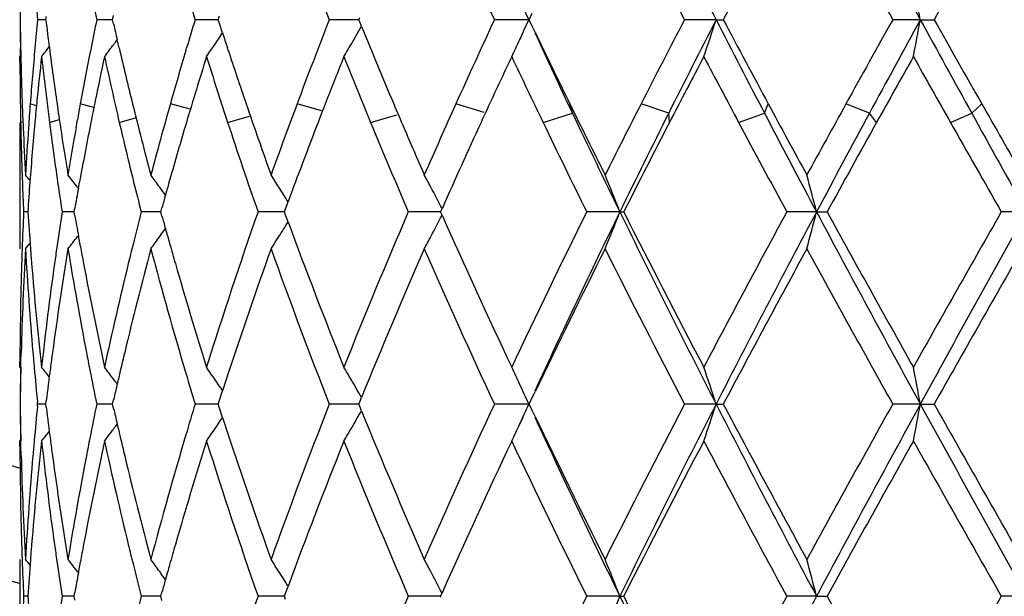
# Model space of a CAD drawing. Units: inches. Extents: x 7.7 to 14.2, y -2.5 to 21.1.
# Drawn here: x 10.6 to 10.9, y 6.7 to 6.9 of the extents above; entities that cross this region are included whole.
import ezdxf

# ---------------------------------------------------------------- set-up
doc = ezdxf.new("R2010")
doc.units = ezdxf.units.IN
doc.header["$LTSCALE"] = 1.21
doc.header["$MEASUREMENT"] = 0
doc.layers.get('0').update_dxf_attribs({"linetype": 'CONTINUOUS'})

msp = doc.modelspace()

# ---------------------------------------------------------------- linework, layer by layer
at = {"color": 7, "linetype": 'CONTINUOUS'}
for p, q in [((10.6296864579, 6.8999240778), (10.6297890646, 6.9007690617)), ((10.6477255492, 6.8999240778), (10.6479858627, 6.9010752657)), ((10.676227389, 6.8999240778), (10.6765671485, 6.9009777224)), ((10.7141635574, 6.8999240778), (10.7144164294, 6.9005453138)), ((10.76016522, 6.8999240778), (10.7609948361, 6.901661616)), ((10.6296860742, 6.8999241053), (10.6274813522, 6.8999240778)), ((10.64659764, 6.8999241148), (10.6434250236, 6.8999240778)), ((10.6477252972, 6.899924128), (10.64659764, 6.8999241148)), ((10.6479826475, 6.8987869712), (10.6477255492, 6.8999240778)), ((10.6732528237, 6.8999241148), (10.6699866176, 6.8999240778)), ((10.6762273922, 6.8999241489), (10.6732528237, 6.8999241148)), ((10.6765647042, 6.8988779082), (10.676227389, 6.8999240778)), ((10.677389393, 6.8963325951), (10.6765647042, 6.8988779082)), ((10.7126894641, 6.8999241523), (10.7062077233, 6.8999240778)), ((10.7141637601, 6.8999241695), (10.7126894641, 6.8999241523)), ((10.7144152828, 6.8993056014), (10.7141635574, 6.8999240778)), ((10.7148961311, 6.8981261342), (10.7144152828, 6.8993056014)), ((10.7569789225, 6.8999241523), (10.7507813901, 6.8999240778)), ((10.7600718591, 6.8999241902), (10.7569789225, 6.8999241523)), ((10.7609986482, 6.8981784071), (10.76016522, 6.8999240778)), ((10.7617680021, 6.8965702968), (10.7609986482, 6.8981784071)), ((10.8106256301, 6.8999241902), (10.8020992853, 6.8999240778)), ((10.8106256301, 6.8999241902), (10.8125725182, 6.8999240778)), ((10.8657642953, 6.8999241902), (10.8583097271, 6.8999240778)), ((10.8657642953, 6.8999241902), (10.8694944618, 6.8999240778)), ((10.6767460267, 6.8953636702), (10.6773963933, 6.8963318959)), ((10.75841205, 6.8963019582), (10.7576146609, 6.8945782099)), ((10.6228690528, 6.8901834036), (10.6228297663, 6.892342774)), ((10.6494634115, 6.8923427738), (10.6489576472, 6.8945241927)), ((10.6674850442, 6.8915993984), (10.6677058806, 6.892342774)), ((10.6788456302, 6.8918800903), (10.6786935004, 6.8923427738)), ((10.6226923427, 6.8885320898), (10.6226934222, 6.8899603934)), ((10.6226934222, 6.8899603934), (10.6229340811, 6.8902535316)), ((10.6226923427, 6.8721987583), (10.6226923427, 6.8380614985)), ((10.6378448105, 6.8707838615), (10.6382130044, 6.8728528567)), ((10.6384751193, 6.8543837918), (10.6387834773, 6.8560845935)), ((10.6629704864, 6.8560845935), (10.663099233, 6.8565400598)), ((10.6382473127, 6.854686725), (10.6384815394, 6.8543846113)), ((10.6944126387, 6.8488953549), (10.6950855938, 6.8507266562)), ((10.6248088014, 6.8480270358), (10.6236866165, 6.8480270626)), ((10.6371633164, 6.848026995), (10.6340805974, 6.8480270626)), ((10.6373484019, 6.8480270625), (10.6375287975, 6.8490604547)), ((10.6375317525, 6.8469769673), (10.6373484019, 6.8480270625)), ((10.6586639139, 6.848026995), (10.6554296717, 6.8480270626)), ((10.660724476, 6.8480269514), (10.6586639139, 6.848026995)), ((10.6607246072, 6.8480270625), (10.6610387731, 6.8491673192)), ((10.6610416042, 6.8468767401), (10.6607246072, 6.8480270625)), ((10.6935003934, 6.8480269265), (10.6869635099, 6.8480270626)), ((10.694094608, 6.8480269139), (10.6935003934, 6.8480269265)), ((10.6940945215, 6.8480270625), (10.6944126387, 6.8488953549)), ((10.6944144221, 6.8471540514), (10.6940945215, 6.8480270625)), ((10.7339131343, 6.8480269265), (10.7275442899, 6.8480270626)), ((10.7362543726, 6.8480268756), (10.7339131343, 6.8480269265)), ((10.7362540724, 6.8480270625), (10.7363926543, 6.8483392268)), ((10.7363932484, 6.847713612), (10.7362540724, 6.8480270625)), ((10.7363926543, 6.8483392268), (10.7366408256, 6.8488978778)), ((10.7366401876, 6.8471578264), (10.7363932484, 6.847713612)), ((10.7846572041, 6.8480268573), (10.7757077527, 6.8480270626)), ((10.7846572041, 6.8480268573), (10.7856820347, 6.8480270626)), ((10.8377433095, 6.8480268573), (10.8297160366, 6.8480270626)), ((10.8377433095, 6.8480268573), (10.8405949203, 6.8480270626)), ((10.8944358334, 6.8480268573), (10.8876203835, 6.8480270626)), ((10.6950834577, 6.8453337135), (10.6944144221, 6.8471540514)), ((10.638247425, 6.8413663254), (10.6384972202, 6.8416885722)), ((10.6390207098, 6.8386733036), (10.6384718532, 6.8416894653)), ((10.6229669739, 6.8075192564), (10.6230328699, 6.8101063299)), ((10.6226934222, 6.8060964842), (10.6226923427, 6.8075248747)), ((10.6226934222, 6.8060964842), (10.6226966603, 6.8075247327)), ((10.6229336355, 6.8060914196), (10.6229669739, 6.8075192564)), ((10.6226934222, 6.8060964839), (10.6229498426, 6.80578412)), ((10.6765678988, 6.7971837386), (10.6773872395, 6.7997123108)), ((10.6767471884, 6.8006912127), (10.6774041829, 6.7997130331)), ((10.7609959241, 6.7978675846), (10.7617619752, 6.7994686691)), ((10.6296867113, 6.796129868), (10.6297893437, 6.7969750452)), ((10.6477260217, 6.796129868), (10.6479863948, 6.7972813055)), ((10.6762280636, 6.796129868), (10.6765678988, 6.7971837386)), ((10.7141644097, 6.796129868), (10.7144173387, 6.79675124)), ((10.7144173387, 6.79675124), (10.7148954841, 6.7979239667)), ((10.7601662192, 6.796129868), (10.7609959241, 6.7978675846)), ((10.6274811421, 6.7961298682), (10.6274375939, 6.796565056)), ((10.6274376028, 6.795694725), (10.6274811421, 6.7961298682)), ((10.6296863275, 6.7961298996), (10.6274811421, 6.7961298682)), ((10.6297892923, 6.7952850248), (10.6296867113, 6.796129868)), ((10.6465978743, 6.7961299104), (10.643424592, 6.7961298682)), ((10.6477257713, 6.7961299254), (10.6465978743, 6.7961299104)), ((10.6479862889, 6.7949787781), (10.6477260217, 6.796129868)), ((10.6732528725, 6.7961299104), (10.66998598, 6.7961298682)), ((10.67622807, 6.796129949), (10.6732528725, 6.7961299104)), ((10.676567761, 6.7950763146), (10.6762280636, 6.796129868)), ((10.6773870425, 6.7925476566), (10.676567761, 6.7950763146)), ((10.7126900035, 6.7961299528), (10.7062069029, 6.7961298682)), ((10.7141646175, 6.7961299721), (10.7126900035, 6.7961299528)), ((10.7144172054, 6.7955087592), (10.7141644097, 6.796129868)), ((10.7148953471, 6.7943359184), (10.7144172054, 6.7955087592)), ((10.7569792503, 6.7961299528), (10.7507804164, 6.7961298682)), ((10.7600728303, 6.7961299953), (10.7569792503, 6.7961299528)), ((10.7609976681, 6.7943883217), (10.7601662192, 6.796129868)), ((10.7617653565, 6.7927836575), (10.7609976681, 6.7943883217)), ((10.8106263249, 6.7961299953), (10.8020981934, 6.7961298682)), ((10.8106263249, 6.7961299953), (10.8125736284, 6.7961298682)), ((10.8657646886, 6.7961299953), (10.8583085564, 6.7961298682)), ((10.8657646886, 6.7961299953), (10.8694956428, 6.7961298682)), ((10.6767467621, 6.7915684865), (10.6774039862, 6.7925469347)), ((10.7584124412, 6.7925065172), (10.7576147326, 6.7907821001)), ((10.6226923427, 6.7847359492), (10.6226934222, 6.7861642152)), ((10.6226934222, 6.7861642152), (10.6229498068, 6.7864765155)), ((10.6226966603, 6.7847360956), (10.6226934222, 6.7861642152)), ((10.6229669191, 6.7847415644), (10.6229335902, 6.7861692757)), ((10.6230328785, 6.7821516385), (10.6229669191, 6.7847415644)), ((10.6226923427, 6.7541954629), (10.6226923427, 6.7342683874)), ((10.6384712362, 6.7505683976), (10.6390199189, 6.7535838764)), ((10.6382468045, 6.7508915198), (10.6384966225, 6.7505692552)), ((10.694413677, 6.7451046893), (10.6950825851, 6.7469248774)), ((10.6248086963, 6.7442320558), (10.6236866877, 6.7442320613)), ((10.6371630844, 6.7442320474), (10.6340808362, 6.7442320613)), ((10.6373481318, 6.7442320614), (10.6375313793, 6.7452816926)), ((10.6375314025, 6.7431823319), (10.6373481318, 6.7442320614)), ((10.6586638158, 6.7442320474), (10.6554300695, 6.7442320613)), ((10.6607240244, 6.7442320385), (10.6586638158, 6.7442320474)), ((10.6607241804, 6.7442320614), (10.6610410131, 6.7453819211)), ((10.6610410497, 6.7430821072), (10.6607241804, 6.7442320614)), ((10.6934999364, 6.7442320335), (10.6869640524, 6.7442320613)), ((10.6940939959, 6.7442320309), (10.6934999364, 6.7442320335)), ((10.6940939534, 6.7442320614), (10.694413677, 6.7451046893)), ((10.6944137186, 6.7433593488), (10.6940939534, 6.7442320614)), ((10.7339128245, 6.7442320335), (10.7275449575, 6.7442320613)), ((10.736253617, 6.7442320232), (10.7339128245, 6.7442320335)), ((10.7362533835, 6.7442320614), (10.7363924301, 6.7445452563)), ((10.7363924672, 6.7439187934), (10.7362533835, 6.7442320614)), ((10.7363924301, 6.7445452563), (10.736639356, 6.7451010744)), ((10.7846566027, 6.7442320196), (10.7757085213, 6.7442320613)), ((10.7846566027, 6.7442320196), (10.7856812498, 6.7442320613)), ((10.8377429167, 6.7442320196), (10.8297168784, 6.7442320613)), ((10.8377429167, 6.7442320196), (10.8405940678, 6.7442320613)), ((10.8944356634, 6.7442320196), (10.8876212683, 6.7442320613))]:
    msp.add_line(p, q, dxfattribs=at)
at = {"color": 9, "linetype": 'CONTINUOUS'}
for p, q in [((10.6271584584, 6.8766867441), (10.6254705628, 6.8771804693)), ((10.6429306567, 6.8760855574), (10.6389970425, 6.8771804693)), ((10.6686097796, 6.8757208443), (10.6633012177, 6.8771804693)), ((10.7040612307, 6.8753339677), (10.6975061312, 6.8771804693)), ((10.7479863348, 6.8748989781), (10.7403775815, 6.8771804693)), ((10.7718385644, 6.8746897018), (10.7711629945, 6.8771804693)), ((10.7978400562, 6.8746897018), (10.7903686565, 6.8771804693)), ((10.8236824172, 6.8746897018), (10.8247280602, 6.8771804693)), ((10.8520420732, 6.8746897018), (10.8456755493, 6.8771804693)), ((10.8796400417, 6.8746897018), (10.8823691682, 6.8771804693)), ((10.6787647751, 6.8721989342), (10.684699624, 6.873842492)), ((10.7173583846, 6.8721989342), (10.7244537036, 6.8742489616)), ((10.7639022107, 6.8721989342), (10.7718385644, 6.8746897018)), ((10.7980496546, 6.8721989342), (10.7978400562, 6.8746897018)), ((10.8167168321, 6.8721989342), (10.8236824172, 6.8746897018)), ((10.8539612243, 6.8721989342), (10.8520420732, 6.8746897018)), ((10.8738965614, 6.8721989342), (10.8796400417, 6.8746897018)), ((10.6228871735, 6.8721989342), (10.623497966, 6.8723851066)), ((10.6306613213, 6.8721989342), (10.6333285865, 6.8729568581)), ((10.6495139388, 6.8721989342), (10.6541277974, 6.8734697683))]:
    msp.add_line(p, q, dxfattribs=at)
at = {"color": 7, "linetype": 'CONTINUOUS'}
msp.add_circle((10.9376923427, 7.8926695021), 3.25, dxfattribs=at)
at = {"color": 9, "linetype": 'CONTINUOUS'}
for radius in [3.2115516844, 3.1422181513, 3.0828434898]:
    msp.add_circle((10.9376923427, 7.8926695021), radius, dxfattribs=at)
at = {"color": 7, "linetype": 'CONTINUOUS'}
for centre, radius, start, end in [((10.9376923427, 7.8926695021), 1.1875, 285.3869916633, 254.6068074285), ((13.504883921, 8.2805414972), 3.0273968829, 206.0336254968, 207.1319383875), ((15.4594339913, 9.4137238155), 5.2365054982, 208.0435300436, 208.6888567422), ((12.1262890538, 7.4562025972), 1.5251481161, 199.7089982693, 201.3914211671), ((12.5814657285, 7.7510069627), 2.0188479941, 203.6280693291, 204.9336582563), ((13.3873073112, 8.2475873406), 2.9153896492, 206.6074342928, 207.5329321754), ((14.1427663279, 5.1348417781), 3.7690458122, 151.3514467298, 152.0753413759), ((15.1977785063, 9.3252079745), 4.9712162762, 208.6481922555, 209.2003699405), ((17.6663278511, 3.0676753512), 7.8027606925, 150.230351386, 150.5844548783), ((11.5682528997, 6.8913826336), 0.9455605868, 178.8787652936, 179.4824283376), ((11.5685271913, 6.8885215665), 0.9458349134, 178.7058450309, 179.309254089), ((11.594117084, 6.9968764575), 0.9714856674, 185.148000233, 185.7275416798), ((11.6925029171, 7.1160452679), 1.071108209, 191.1396337439, 191.6406842785), ((9.6737408485, 6.6808395193), 1.21198927, 10.4142946783, 10.893619334), ((11.8765007191, 7.2670516066), 1.2611339737, 196.53013631, 196.9243656381), ((10.1872910411, 6.6399097793), 0.6290352608, 24.4157196874, 24.9505472531), ((11.5682745826, 6.9084644385), 0.9455822591, 180.5174941349, 180.9769092903), ((11.5685233888, 6.9113249339), 0.9458310912, 180.6906484294, 181.1499629166), ((11.5945705485, 6.8029345498), 0.9719405754, 174.2729471212, 174.721934184), ((11.6132477699, 7.0189213304), 0.9907336679, 186.8984645314, 187.3403116787), ((11.6921963748, 6.6838810116), 1.0707922084, 168.360100401, 168.7739728352), ((11.7315898364, 7.1443910381), 1.1110922092, 192.7705604831, 192.9960562454), ((11.8751081031, 6.5332451829), 1.2596710709, 163.076716906, 163.4368172308), ((12.1436650556, 6.3369236141), 1.5437788392, 158.6115035851, 159.515282437), ((10.2125123523, 7.1852625193), 0.5786573532, 329.6943471459, 330.2500550922), ((12.32269158, 7.5544707156), 1.736604277, 202.2065802522, 202.955015441), ((12.6111295594, 6.0351773203), 2.0515073155, 155.0695531684, 155.7680530865), ((10.187242715, 7.1599786614), 0.6290958245, 335.0469138551, 335.5827773702), ((13.4455458292, 5.5220983094), 2.9809752563, 152.4704272296, 152.962288805), ((13.5769444608, 5.4824554345), 3.1083335642, 152.8692836615, 153.3907297784), ((10.0852150387, 7.1354824034), 0.762697973, 341.2213758161, 342.0101435651), ((13.9732394566, 8.5203234326), 3.5535643966, 207.1288212138, 207.5869273121), ((14.053508642, 8.6174536801), 3.6679115165, 207.9212910627, 208.3241208533), ((15.3586654892, 4.38507505), 5.1553532971, 150.8030539804, 151.0922029772), ((15.6726820854, 4.2696298216), 5.4794988007, 151.3129895375, 151.6133411749), ((9.6735808519, 7.119053728), 1.2121547414, 349.1057571824, 349.5849865657), ((16.9363536858, 10.221541018), 6.9199128534, 208.6859556433, 208.9243973801), ((17.3131929434, 10.5325583155), 7.3971130603, 209.4121246993, 209.6145557187), ((10.2081549375, 7.2108226016), 0.5648822403, 325.3880019417, 326.0512331581), ((11.9467873299, 7.3090381832), 1.3348022418, 198.0103363914, 198.1905141055), ((12.8969445497, 7.8810209693), 2.35133538, 204.75429643, 205.339616048), ((12.9202461809, 7.9304510966), 2.3933110029, 205.5937677943, 206.1095759675), ((11.5693849193, 6.9113424653), 0.9466928, 181.1499772938, 181.6089392738), ((11.5904004955, 6.8033200301), 0.9677527434, 174.7219487008, 175.1725437228), ((10.1843026689, 7.2481436842), 0.5706446167, 321.1206971818, 321.4541087898), ((11.6190963293, 7.0196749167), 0.9966305772, 187.3403222704, 187.7799826212), ((11.6826899835, 6.6857620473), 1.0611015046, 168.7736673143, 169.1907118663), ((10.1951451242, 7.233142255), 0.5662307232, 322.6933072618, 323.1124921134), ((10.1957307102, 7.2327020001), 0.5654981011, 323.1125556619, 323.2716551486), ((11.7448816151, 7.1474850515), 1.1247393576, 193.1114352503, 193.5082910427), ((10.2143616611, 7.1841813436), 0.5765151851, 329.3132672116, 329.6943713524), ((10.192840335, 7.1573706253), 0.6229204546, 334.5778248611, 335.0471974629), ((11.5676941029, 6.8913889332), 0.9450017605, 180.0866128864, 180.4455723201), ((11.5983832379, 6.7826216716), 0.9757726927, 173.684464334, 174.3835360283), ((11.6082269332, 6.9983899134), 0.9856766402, 186.3156132249, 187.0085915661), ((11.70159189, 6.6620139849), 1.0803858279, 167.8198526476, 168.4615093688), ((11.7278315222, 7.1236050926), 1.107237042, 192.1818973569, 193.1238886644), ((11.8492241449, 6.5408870625), 1.2326826212, 163.4703514017, 164.1681904366), ((11.8828135986, 6.5109910086), 1.267720242, 162.6061893563, 163.4455137886), ((11.9350201817, 7.2852863648), 1.3224291558, 197.3939027744, 198.2021346382), ((11.9746051619, 7.3182445786), 1.3641038966, 198.2135836038, 198.8647940841), ((12.1989726921, 6.2954749616), 1.6031259469, 158.2332532135, 158.6882223996), ((12.2701768023, 7.5129471828), 1.6798224181, 201.7689536991, 202.4227960093), ((12.7033045677, 5.9725879324), 2.1530762315, 154.7812587302, 155.1290616636), ((12.825680354, 7.8650627342), 2.2883853779, 205.2209000684, 205.7134734686), ((13.5798471926, 5.4324902365), 3.1322769157, 152.2699121335, 152.6363517056), ((13.8760735902, 8.5031499103), 3.4669388312, 207.7300664194, 208.0621958584), ((15.7358148267, 4.1549240615), 5.5871349839, 150.6907036493, 150.899374698), ((16.6805471083, 10.155355112), 6.670555079, 209.3092797318, 209.4843875338), ((11.5705556691, 6.9113755718), 0.9478640178, 181.6089526683, 182.0674381159), ((11.586598564, 6.8036413714), 0.9639372561, 175.1725584964, 175.6246239046), ((11.6257457923, 7.0205855732), 1.0033421083, 187.7801048341, 188.2172691734), ((11.6736638607, 6.6874799057), 1.0519133655, 169.1904185085, 169.6105084366), ((11.7567284607, 7.1503382881), 1.13692495, 193.5086461779, 193.9018891014), ((11.5680090119, 6.8913915255), 0.9453166801, 180.4455810087, 180.8044489392), ((11.5685754288, 6.8913996204), 0.9458831548, 180.8044575225, 181.1631499367), ((11.5719056874, 6.9114242826), 0.9492149147, 182.0674366762, 182.4538559435), ((11.5833557267, 6.8038902118), 0.9606848855, 175.6246666893, 176.0071946539), ((11.5934971298, 6.7831042622), 0.9708628107, 174.3836585373, 174.7346518071), ((11.6144189041, 6.999148941), 0.991914959, 187.0084658179, 187.3531655405), ((11.6311936774, 7.0213735494), 1.0088466842, 188.2173393103, 188.5845752284), ((11.6675888719, 6.6885945825), 1.0457369594, 169.6105547518, 169.8515339228), ((11.6906749801, 6.6642468425), 1.0692429127, 168.4617271865, 168.7853483545), ((11.7816568097, 7.1565850487), 1.1626239611, 193.9055604553, 194.881910594), ((11.8140835311, 6.5507789071), 1.1961763719, 164.164825441, 165.1180431639), ((12.0228385478, 7.3348219872), 1.4151064647, 198.8684926742, 199.6916256821), ((12.0757504879, 6.3622230245), 1.4713050931, 159.5126500306, 160.3083533436), ((12.1671979643, 6.3078752997), 1.5690172721, 158.6883708738, 158.9202640674), ((12.3750764099, 7.576619533), 1.7934790455, 202.9538769947, 203.1759887281), ((12.4989898572, 6.0855498959), 1.9285735923, 155.7653390978, 156.3890229325), ((12.6495545287, 5.9975106171), 2.0938292326, 155.1292075672, 155.3076548253), ((13.0728735565, 8.0054107492), 2.5633523121, 206.112719868, 206.5913865263), ((13.234348878, 5.6297410845), 2.7439286328, 152.9596366152, 153.40861748), ((14.4162773085, 8.813186291), 4.0801157513, 208.3266520571, 208.6332263343), ((14.8078607419, 4.6890033932), 4.5262600916, 151.0896540919, 151.3667792801), ((18.8463710187, 11.4044927326), 9.1608887017, 209.6170176684, 209.7551691414), ((13.0906061006, 7.9730658784), 2.5657578048, 205.3464303645, 206.0070769386), ((13.293147102, 5.624350064), 2.7910403907, 153.3856284755, 153.9962263948), ((14.4226725045, 8.7556106944), 4.0608611683, 207.5926783915, 208.0179786725), ((14.9099627352, 4.6813404677), 4.6127541623, 151.6083070489, 151.9841094253), ((18.75372285, 11.2267526402), 8.996756743, 208.9297486083, 209.1239431152), ((11.5695980846, 6.8914209449), 0.9469060328, 181.1631838664, 181.6508429713), ((11.5895240027, 6.7834694574), 0.9668729352, 174.734595325, 175.2138823864), ((11.6209511068, 6.999996107), 0.9985018661, 187.3534051302, 187.8198084459), ((11.6805506076, 6.6662486089), 1.0589225466, 168.7850509213, 169.2291407295), ((11.7476840732, 7.1282249693), 1.1276200489, 193.1234589992, 193.5441828587), ((11.8461739398, 6.5218532004), 1.2295043943, 163.444223724, 164.2040148886), ((11.9921737809, 7.3042111084), 1.3826343462, 198.2073008992, 199.2650314795), ((12.1160520741, 6.3274487852), 1.5142540964, 158.9152756934, 159.7835230616), ((12.3623554999, 7.5511603744), 1.7796078632, 202.4280626688, 203.2725700101), ((12.558869167, 6.0389821458), 1.9941112358, 155.30179681, 156.0365534883), ((12.986519312, 7.9427562729), 2.4670062413, 205.718503577, 206.3432671881), ((13.339343042, 5.5566876714), 2.8615977991, 152.6314696535, 153.1751156277), ((14.2230195398, 8.6884668987), 3.8602755673, 208.0669002488, 208.4742562892), ((15.0707021516, 4.5246889418), 4.8261482792, 150.8947939135, 151.2227108633), ((17.9949800226, 10.8992835169), 8.1809070338, 209.4888428273, 209.6835141365), ((11.5747839352, 6.9115531552), 0.9520960408, 182.4541883037, 183.224994308), ((11.5787226363, 6.8042064958), 0.9560410173, 176.0067696661, 176.7749761065), ((11.6417204997, 7.0229805148), 1.0194954408, 188.5855661573, 189.3133899007), ((11.6538239037, 6.6910162319), 1.0317605916, 169.9659234591, 170.6865872522), ((12.4248292125, 7.5979850324), 1.8476253505, 203.1778730149, 203.6101178744), ((11.5710232403, 6.8914622969), 0.9483317882, 181.6508597719, 182.1379263697), ((11.585723912, 6.7837878503), 0.9630595295, 175.2138952838, 175.6947637499), ((11.6276460227, 7.0009204073), 1.0052602836, 187.8200824604, 188.2838873991), ((11.6712678211, 6.6680083605), 1.049474435, 169.2288113142, 169.6762565363), ((11.7604129427, 7.1312997579), 1.1407150242, 193.5445966531, 193.9612423819), ((10.1809706468, 6.4955962323), 0.5725193915, 39.077011119, 39.2705168699), ((10.189101786, 6.5062237259), 0.568470022, 37.8055760641, 38.2283084356), ((10.2017191506, 6.5251633514), 0.5647958158, 35.6927223979, 36.106535237), ((10.2128748346, 6.5500580844), 0.5682753166, 32.4157040955, 32.8112217258), ((10.2092605286, 6.5774480575), 0.593143864, 27.8660092641, 28.2276676833), ((10.1544522279, 6.6015464311), 0.67669115, 21.3610404854, 22.2698017223), ((9.9514917887, 6.6216567575), 0.914704969, 14.3283713183, 14.9734926299), ((11.5728108058, 6.8915293168), 0.9501206096, 182.1379437189, 182.624263931), ((11.5822375944, 6.7840505556), 0.9595633281, 175.6947784768, 176.1771100467), ((11.6347945116, 7.0019663386), 1.0124848833, 188.2841748159, 188.7452276032), ((11.7737593475, 7.1346265863), 1.1544698138, 193.9616654356, 194.3741029069), ((11.8289701752, 6.5267348338), 1.2116214502, 164.2270688169, 164.4026406397), ((11.662661933, 6.6695698289), 1.040728029, 169.7710839622, 170.0687476462), ((10.2020803101, 6.5254232096), 0.5643508862, 35.4213336774, 35.6926887279), ((11.822302131, 6.5285964902), 1.2046984032, 164.4026514611, 164.5676459709), ((10.2121427052, 6.5495932281), 0.5691425564, 31.9448598255, 32.4156999529), ((10.2060121674, 6.5757309902), 0.5968181219, 27.2393468497, 27.8659765993), ((11.5722310605, 6.8045435438), 0.9495406145, 177.3752636904, 177.9750210036), ((11.5824638926, 6.9120308339), 0.9597909406, 183.8236132255, 184.4140910388), ((11.63218622, 6.6944552038), 1.0098510533, 171.2528761458, 171.7994451692), ((11.7698683933, 6.5623655844), 1.1504677937, 165.6230455671, 166.0734645933), ((11.9506413254, 6.4058288566), 1.3388132338, 160.7135499752, 162.6041323773), ((12.2946329707, 6.1732828597), 1.7061789686, 156.7046512957, 158.2291615671), ((10.2061149985, 7.1202352811), 0.5966867222, 332.1367781486, 332.7638150089), ((12.6479907287, 7.6975638136), 2.0919969488, 203.9854356752, 205.222351078), ((12.8666551209, 5.8116203765), 2.3337094325, 153.6340552307, 154.7774508589), ((12.9617805794, 5.7848791881), 2.4228390698, 153.9725036569, 155.2406304933), ((10.1546065546, 7.0944152103), 0.6765138886, 337.7323689998, 338.6414609584), ((13.5077609181, 8.1782184566), 3.0306275799, 206.0347520927, 207.1318921558), ((13.5128885864, 8.2284566863), 3.0566716412, 206.8471559657, 207.7315639608), ((13.9597564324, 5.1488187385), 3.5615252082, 151.5037458227, 152.2685420441), ((14.0947026525, 5.113177764), 3.6901877376, 151.9575964738, 152.8667518178), ((9.9516980937, 7.0743150997), 0.9144848239, 345.0280509508, 345.6733989529), ((15.4651989518, 9.3130785592), 5.2430740616, 208.0442867803, 208.6888029353), ((15.5473358148, 9.4354583677), 5.3710530259, 208.7988651672, 209.3105544914), ((16.9672862197, 3.3795618306), 6.9994705332, 150.2951289375, 150.6895183997), ((17.3569634615, 3.2438450629), 7.3996209194, 150.8513881816, 151.3104769653), ((11.662618387, 7.0265067102), 1.0406889722, 189.9338152369, 190.2294876666), ((11.8223498796, 7.1675240374), 1.2047620511, 195.4352911299, 195.5991959174), ((10.2122549217, 7.1463531693), 0.5689907316, 327.5873138239, 328.0591264492), ((12.1684257402, 7.3884793998), 1.5702689955, 200.2363419366, 201.7699603186), ((10.2022027302, 7.1705037349), 0.5641779722, 324.3104650026, 324.5835026198), ((11.8300534269, 7.16967567), 1.2127604361, 195.5992359662, 195.7984777399), ((10.1811629992, 7.2002601009), 0.5722462861, 320.7325007236, 320.9294702416), ((10.1892771764, 7.1896528345), 0.5682233509, 321.7746870713, 322.1976507216), ((11.758857315, 6.5650975465), 1.1391228627, 166.0735418865, 166.3431959461), ((10.201899903, 7.1707215938), 0.5645510228, 323.8963963522, 324.310437027), ((11.8400839285, 7.1725158676), 1.2231852948, 195.7985741769, 196.0638188939), ((10.2130649091, 7.1458388579), 0.5680312548, 327.1915798543, 327.5873160494), ((10.2094839907, 7.1184545097), 0.5928760457, 331.7748877005, 332.1367567651), ((11.5723186327, 6.784620975), 0.9496278023, 176.7739625112, 178.4621568472), ((11.570622266, 6.8046022058), 0.9479307519, 177.9751284869, 178.2197489713), ((11.5831115797, 6.892124446), 0.9604386728, 183.2268763745, 184.8988263061), ((11.5857260218, 6.9122794659), 0.9630625296, 184.413902283, 184.6592127153), ((11.6323161513, 6.6745507614), 1.0099757522, 170.6830530866, 172.2866746261), ((11.6264115316, 6.6952894638), 1.0040164143, 171.7995613906, 172.055934457), ((11.6653112463, 7.0069970695), 1.0434138292, 189.3175786515, 190.8768461933), ((11.6721916831, 7.0282476524), 1.0504192942, 190.3974243578, 190.6538743857), ((11.7691734422, 6.5426926913), 1.1497310026, 165.1136515146, 166.5505136251), ((11.8353196817, 7.1511028438), 1.2181973197, 194.8904057535, 196.5330812493), ((11.9931598782, 6.371617868), 1.3836633406, 160.2992400116, 161.782299664), ((12.1256375573, 7.3521509984), 1.5244483854, 199.7081911345, 201.3913335272), ((12.3476340827, 6.1312897453), 1.7635862657, 156.3744108216, 157.7901957156), ((12.5802059629, 7.6466249635), 2.0174587325, 203.6271460738, 204.9335918444), ((12.9676794543, 5.7427114861), 2.4459778553, 153.396300897, 154.4029867538), ((13.3845588339, 8.1423583109), 2.9122901606, 206.6064343492, 207.5328865701), ((14.1476156378, 5.0284747662), 3.7745343771, 151.3524811686, 152.0752992579), ((15.1896296353, 9.2168575601), 4.9618811802, 208.6471463919, 209.2003443389), ((17.6870001336, 2.9522226567), 7.8264928373, 150.2314144971, 150.5844323838), ((11.5683232905, 6.8046643203), 0.9456309563, 178.2191833056, 179.8266873486), ((11.596084513, 6.9131833867), 0.9734602173, 184.6627161583, 186.3156873712), ((11.6112388193, 6.6973293096), 0.988707391, 172.0514900254, 173.6841386105), ((11.6964670839, 7.0329419533), 1.075144103, 190.6605599462, 192.1804194953), ((11.7283052485, 6.5723765747), 1.107715972, 166.3359398912, 167.81947059), ((11.8824740392, 7.1849189003), 1.2673522758, 196.0723664281, 197.3920591924), ((11.5896027534, 6.8926661218), 0.9669523919, 184.897959629, 185.1473227058), ((11.6199834773, 6.6762499144), 0.9975266099, 172.2883132587, 172.5384403559), ((11.6820754849, 7.0101821451), 1.0604779189, 190.8749264281, 191.138695053), ((11.7452877113, 6.5484539394), 1.1251603332, 166.5529433076, 166.8148611479), ((11.5682821564, 6.7875860029), 0.9455898453, 178.8785286802, 179.4822976523), ((11.5685607323, 6.7847247873), 0.9458684577, 178.7056107192, 179.3091229342), ((11.5938329644, 6.8930528052), 0.9712002357, 185.1476532197, 185.7016828791), ((10.184542732, 6.4481219674), 0.5703266911, 38.5410386334, 38.8781132276), ((11.6140232493, 6.6770237324), 0.9915163632, 172.5380511328, 173.0514715076), ((11.6921576372, 7.0121784967), 1.0707558124, 191.1392851669, 191.6406046622), ((10.1953756256, 6.4631048833), 0.5659320682, 36.8859988271, 37.3055151431), ((11.7383672636, 6.5500768022), 1.1180521493, 166.8149399871, 167.0036682703), ((10.2083850088, 6.4854067663), 0.5645949103, 33.9470480705, 34.6108535019), ((10.2145916103, 6.5120246181), 0.5762413514, 30.3042660214, 30.6856534705), ((10.1930898709, 6.5388163767), 0.6226392209, 24.9503580867, 25.4212178777), ((10.0855392553, 6.5606952677), 0.7623521296, 17.9885389928, 18.7778730299), ((9.6740959568, 6.5771121856), 1.2116283123, 10.4142171347, 10.8937832706), ((10.1959593846, 6.4635437505), 0.5652017404, 36.7245245043, 36.8859346468), ((11.875840352, 7.1630555089), 1.2604440456, 196.5297886655, 196.9243160487), ((11.9488822239, 6.3862962485), 1.3370162063, 161.786592853, 161.9884946345), ((10.2127432642, 6.5109441643), 0.578382324, 29.7476547013, 30.3042816698), ((11.7321364178, 6.5515142418), 1.1116576461, 167.003635912, 167.2274308314), ((10.187471012, 6.5361988509), 0.6288378505, 24.4155529789, 24.9506334484), ((11.5684768041, 6.8046745791), 0.9457844927, 180.5176470286, 181.1212335995), ((11.5687551301, 6.807536079), 0.946062855, 180.6908035579, 181.2941336251), ((11.5931637798, 6.6992795437), 0.9705271434, 174.2986551097, 174.8530163955), ((11.6153803493, 6.9153939787), 0.9928826177, 186.9480840571, 187.4607641982), ((11.6903843689, 6.5804600866), 1.0689425752, 168.3601060194, 168.8622297362), ((11.7324157506, 7.040783002), 1.1119383858, 192.7712532436, 192.994989567), ((11.8729714564, 6.4301038969), 1.2574375006, 163.0768479513, 163.4722842174), ((12.1050888713, 6.2478454335), 1.5024934552, 158.597564875, 160.3054028112), ((10.2126404035, 7.0813965269), 0.5785116037, 329.6940013544, 330.2504449384), ((12.3739612771, 7.4720541347), 1.792150033, 202.2197124764, 203.6130188943), ((12.5466946324, 5.9608044019), 1.9806757701, 155.0556612055, 156.3864431328), ((10.1873884245, 7.0561188464), 0.6289369057, 335.046578376, 335.5827700282), ((13.3222511332, 5.4818284651), 2.8422806017, 152.4572146854, 153.4065371217), ((13.4011412418, 5.4673909644), 2.9114111608, 152.8455929859, 153.9876850824), ((10.085405975, 7.0316264651), 0.7624979628, 341.2210086982, 342.0101412461), ((14.2292345718, 8.5493130104), 3.8419439129, 207.1503529067, 208.0236080599), ((14.2521316287, 8.6199048878), 3.8931625397, 207.9341132353, 208.6349420874), ((15.0284926575, 4.4645932351), 4.7777084997, 150.790583552, 151.3651356609), ((15.1874493898, 4.4291673029), 4.9274203235, 151.2907243489, 151.9765426715), ((9.673896576, 7.0152015941), 1.2118341319, 349.1055338481, 349.5849856134), ((17.9108161275, 10.6542916498), 8.0323197851, 208.7069366539, 209.1298696093), ((18.1122268292, 10.8812485749), 8.3153682954, 209.4243085388, 209.7565884332), ((10.2082790182, 7.10694756), 0.5647353241, 325.387436437, 326.0509636549), ((11.949018445, 7.2059637598), 1.3371459524, 198.0096995831, 198.2115626519), ((13.0161217666, 7.8331312913), 2.482969674, 204.7739831515, 206.0112202232), ((13.0110773507, 7.8707385995), 2.4942716982, 205.6054939926, 206.5925582241), ((10.1844266865, 7.1442550934), 0.570490067, 321.1201043156, 321.4570414261), ((10.1952648582, 7.1292620873), 0.5660845819, 322.6927239663, 323.1121108792), ((10.1958494171, 7.1288226033), 0.5653532442, 323.1121739397, 323.2734958923), ((11.7384598283, 7.0421772013), 1.1181411809, 192.9949581489, 193.183649181), ((10.2144951057, 7.0803121838), 0.5763631809, 329.3127363109, 329.6940255703), ((10.1929923002, 7.0535078577), 0.6227546185, 334.5773561247, 335.0468622183), ((11.5928313387, 6.6793871013), 0.9701927095, 173.6813620828, 175.3398869733), ((11.5899018461, 6.6995746219), 0.9672518906, 174.8530908499, 175.1025363517), ((11.6153423262, 6.8954497938), 0.9928430232, 186.3195451098, 187.945379344), ((11.6200168789, 6.9159997994), 0.9975585586, 187.4606867327, 187.7109598172), ((11.6891689334, 6.5607859195), 1.0677006933, 167.8139084646, 169.3443531672), ((11.6825303393, 6.582008374), 1.0609373912, 168.8623362675, 169.1261312277), ((11.7366680333, 7.02181238), 1.1162973451, 192.1867070647, 193.6588226497), ((11.7451704424, 7.0437506858), 1.1250337996, 193.1837257618, 193.4458042505), ((11.82574151, 6.4438680283), 1.2082434059, 163.4608792727, 165.1172509461), ((11.8699391674, 6.4110976259), 1.2542678382, 162.6005102446, 163.9339629862), ((11.9720169859, 7.1935179473), 1.3613298093, 197.4114939283, 199.2708732261), ((12.0066830413, 7.2252598058), 1.3979526334, 198.2241766045, 199.6922137345), ((12.1412794036, 6.2141999866), 1.5411946817, 158.2154506341, 159.7780869928), ((12.3297624345, 7.4335523226), 1.7442084929, 201.7874470823, 203.2787723015), ((12.6000317299, 5.9166567274), 2.0392526022, 154.7616152443, 156.0305798736), ((12.9291749578, 7.8108552393), 2.4031443356, 205.2390548484, 206.3494546938), ((13.4167890127, 5.4133828766), 2.948539912, 152.252232112, 153.1691088597), ((14.0968487385, 8.5166840359), 3.7169525952, 207.7474347239, 208.480277466), ((15.2763820684, 4.3073342577), 5.0610953451, 150.6737906279, 151.2168379503), ((17.4868787289, 10.5067599277), 7.5965001797, 209.325965662, 209.6893725042), ((11.5687743958, 6.787605175), 0.9460820859, 180.1737548913, 181.7804854401), ((11.5733836257, 6.8076790723), 0.9506935324, 181.5386557082, 183.2250180591), ((11.5815471211, 6.7002475321), 0.9588702207, 175.0999781317, 176.7747232964), ((11.6360236953, 6.9182548241), 1.0137232075, 187.7158718288, 189.3136207652), ((11.6610494603, 6.5860281428), 1.0390838902, 169.1203567592, 170.6861766143), ((11.7758741091, 7.0512430091), 1.1566380536, 193.4531146226, 194.8814432675), ((11.5708854739, 6.7876667269), 0.9481940573, 181.7802395255, 182.0250305754), ((11.5853672774, 6.6800140329), 0.9627023883, 175.3409846746, 175.5866204993), ((11.6273338639, 6.8970964336), 1.0049470593, 187.9438544655, 188.2002105107), ((11.671121419, 6.5642217299), 1.0493290852, 169.3465084299, 169.6034331585), ((11.7606719625, 7.0275963035), 1.140988237, 193.6564155276, 193.9258150405), ((11.8379877005, 6.4203605064), 1.2210008328, 163.9367171274, 164.2026071456), ((11.5725977388, 6.7877291546), 0.9499074588, 182.0251442103, 182.6245416061), ((10.180764419, 6.3916643262), 0.5727653416, 39.0712748156, 39.2680164369), ((10.1888850009, 6.4022887415), 0.5687265842, 37.8033460648, 38.2258268242), ((10.2014948875, 6.4212338703), 0.5650559128, 35.6905407232, 36.1041047026), ((10.21263581, 6.4461358512), 0.5685448404, 32.4136206979, 32.8088968176), ((10.2089930286, 6.4735338907), 0.593435643, 27.8641070701, 28.2255404084), ((10.1541209964, 6.4976380704), 0.6770404172, 21.3597960023, 22.2680115589), ((9.9510147767, 6.5177546649), 0.9151933056, 14.3274926794, 14.9722188624), ((11.5822561843, 6.6802511304), 0.9595822751, 175.5864407819, 176.1769209018), ((11.63468142, 6.8981647138), 1.0123718635, 188.2007400745, 188.7458323074), ((11.7743121392, 7.0309908735), 1.1550444592, 193.9264142159, 194.3749545917), ((11.8281839683, 6.423136285), 1.2108117156, 164.2027020282, 164.4022219936), ((11.6617985718, 6.5659169798), 1.0398533464, 169.771488083, 170.0673525283), ((10.2018526356, 6.4214912547), 0.5646151971, 35.4177243457, 35.6905072721), ((10.2118980293, 6.4456674466), 0.5694187529, 31.942238379, 32.4136163373), ((10.2057373293, 6.4718130873), 0.5971181343, 27.2375969094, 27.864073959), ((11.8206556225, 6.4252387776), 1.2029952928, 164.4022612323, 164.5663853949), ((11.5724833667, 6.7007387667), 0.9497930327, 177.3753714098, 177.9748567194), ((11.5823310636, 6.8082202591), 0.9596574723, 183.823213914, 184.4136632451), ((11.6328457189, 6.5905691808), 1.0105164877, 171.2534597773, 171.7995669773), ((11.7711070361, 6.4582740048), 1.1517409014, 165.6240487908, 166.0738871541), ((11.9520918958, 6.301554), 1.340340377, 160.7146616722, 162.603170985), ((12.2972919433, 6.0683872065), 1.7090558409, 156.7060042757, 158.228013128), ((12.8719069416, 5.7052920599), 2.3395393016, 153.6355789454, 154.7761736023), ((10.1543407847, 6.9907331417), 0.6768019161, 337.7321952646, 338.6407457059), ((13.5015915783, 8.0713364247), 3.0237297769, 206.0334944454, 207.133148827), ((13.5037597661, 8.1199413954), 3.046395738, 206.845478688, 207.7329071735), ((13.9722490409, 5.038358571), 3.5756835371, 151.5053829421, 152.2671829081), ((14.0920253314, 5.0108029704), 3.6871574828, 151.9575162928, 152.8674258225), ((15.5190363115, 9.315922939), 5.338671726, 208.7971361629, 209.3119506456), ((17.015981078, 3.2482286432), 7.0554116716, 150.296834889, 150.688113699)]:
    msp.add_arc(centre, radius, start, end, dxfattribs=at)
at = {"color": 9, "linetype": 'CONTINUOUS'}
msp.add_arc((10.9376923427, 7.8926695021), 1.1575, 285.8039028206, 254.1960971899, dxfattribs=at)

doc.saveas('drawing.dxf')
